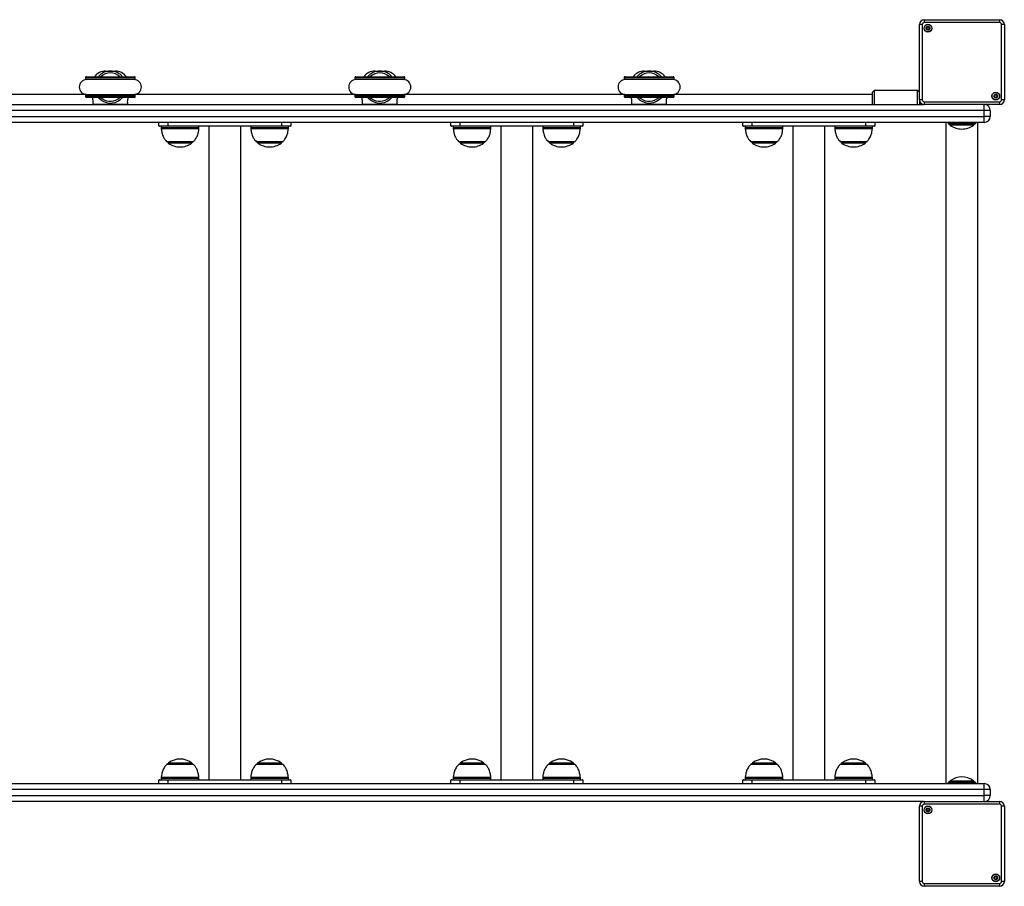
# Model space of a CAD drawing. Units: millimetres. Extents: x 929 to 9723, y 5049 to 17172.
# Drawn here: x 6723 to 7768, y 8421 to 9340 of the extents above; entities that cross this region are included whole.
import ezdxf

# ---------------------------------------------------------------- set-up
doc = ezdxf.new("R2010")
doc.units = ezdxf.units.MM
doc.header["$LTSCALE"] = 100

msp = doc.modelspace()

# ---------------------------------------------------------------- linework, layer by layer
at = {"color": 7, "linetype": 'Continuous', "lineweight": 25}
for p, q in [((7677.9, 9255.1), (7677.9, 9335.2)), ((7680.9, 9335.2), (7677.9, 9335.2)), ((7680.9, 9335.2), (7680.9, 9255.1)), ((7682.9, 9340.2), (7763, 9340.2)), ((7682.9, 9340.2), (7682.9, 9337.2)), ((7763, 9337.2), (7682.9, 9337.2)), ((7763, 9340.2), (7763, 9337.2)), ((7765, 9255.1), (7765, 9335.2)), ((7768, 9335.2), (7765, 9335.2)), ((7768, 9335.2), (7768, 9255.1)), ((6813.9, 9285.7), (6823.9, 9285.7)), ((7099.9, 9285.7), (7109.9, 9285.7)), ((7385.9, 9285.7), (7395.9, 9285.7)), ((6792.4, 9278.7), (6792.4, 9277.6)), ((6793.4, 9279.7), (6844.4, 9279.7)), ((6843.9, 9276.7), (6793.9, 9276.7)), ((6845.4, 9277.6), (6845.4, 9278.7)), ((7078.4, 9278.7), (7078.4, 9277.6)), ((7079.4, 9279.7), (7130.4, 9279.7)), ((7129.9, 9276.7), (7079.9, 9276.7)), ((7131.4, 9277.6), (7131.4, 9278.7)), ((7364.4, 9278.7), (7364.4, 9277.6)), ((7365.4, 9279.7), (7416.4, 9279.7)), ((7415.9, 9276.7), (7365.9, 9276.7)), ((7417.4, 9277.6), (7417.4, 9278.7)), ((7629.9, 9265.2), (7627.9, 9263.2)), ((7627.9, 9250.2), (7627.9, 9263.2)), ((7675.9, 9265.2), (7629.9, 9265.2)), ((7629.9, 9265.2), (7629.9, 9250.2)), ((7677.9, 9263.2), (7675.9, 9265.2)), ((7675.9, 9250.2), (7675.9, 9265.2)), ((6793.1, 9260.7), (6558.7, 9260.7)), ((6792.4, 9259.7), (6792.4, 9258.7)), ((6844.4, 9257.7), (6793.4, 9257.7)), ((6793.9, 9260.7), (6843.9, 9260.7)), ((6808.7, 9257.7), (6810.1, 9256.5)), ((7079.1, 9260.7), (6844.7, 9260.7)), ((6845.4, 9258.7), (6845.4, 9259.7)), ((7078.4, 9259.7), (7078.4, 9258.7)), ((7130.4, 9257.7), (7079.4, 9257.7)), ((7079.9, 9260.7), (7129.9, 9260.7)), ((7094.7, 9257.7), (7096.1, 9256.5)), ((7365.1, 9260.7), (7130.7, 9260.7)), ((7131.4, 9258.7), (7131.4, 9259.7)), ((7364.4, 9259.7), (7364.4, 9258.7)), ((7416.4, 9257.7), (7365.4, 9257.7)), ((7365.9, 9260.7), (7415.9, 9260.7)), ((7380.7, 9257.7), (7382.1, 9256.5)), ((7627.9, 9260.7), (7416.7, 9260.7)), ((7417.4, 9258.7), (7417.4, 9259.7)), ((7680.9, 9255.1), (7677.9, 9255.1)), ((7677.9, 9254.4), (7677.9, 9250.2)), ((7682.9, 9253.1), (7763, 9253.1)), ((7682.9, 9253.1), (7682.9, 9250.1)), ((7763, 9253.1), (7763, 9250.1)), ((7768, 9255.1), (7765, 9255.1)), ((7746.6, 9243.8), (5319.3, 9243.8)), ((5383.7, 9250.2), (7682.1, 9250.2)), ((6800.4, 9250.2), (6800.5, 9250.7)), ((6800.5, 9250.7), (6837.3, 9250.7)), ((6837.4, 9250.2), (6837.3, 9250.7)), ((7086.4, 9250.2), (7086.5, 9250.7)), ((7086.5, 9250.7), (7123.3, 9250.7)), ((7123.4, 9250.2), (7123.3, 9250.7)), ((7372.4, 9250.2), (7372.5, 9250.7)), ((7372.5, 9250.7), (7409.3, 9250.7)), ((7409.4, 9250.2), (7409.3, 9250.7)), ((7763, 9250.1), (7682.9, 9250.1)), ((7752.9, 9243.8), (7746.6, 9243.8)), ((7746.6, 9237.5), (7746.6, 9243.8)), ((7752.9, 9243.8), (7752.9, 9237.5)), ((5319.3, 9237.5), (7746.6, 9237.5)), ((7746.6, 9231.2), (5319.3, 9231.2)), ((6870.4, 9227.7), (6870.4, 9231.2)), ((6879.9, 9231.2), (6879.9, 9227.7)), ((7000.9, 9227.7), (7000.9, 9231.2)), ((7010.4, 9231.2), (7010.4, 9227.7)), ((7180.4, 9227.7), (7180.4, 9231.2)), ((7189.9, 9231.2), (7189.9, 9227.7)), ((7310.9, 9227.7), (7310.9, 9231.2)), ((7320.4, 9231.2), (7320.4, 9227.7)), ((7490.4, 9227.7), (7490.4, 9231.2)), ((7499.9, 9231.2), (7499.9, 9227.7)), ((7620.9, 9227.7), (7620.9, 9231.2)), ((7630.4, 9231.2), (7630.4, 9227.7)), ((7706, 9231.2), (7706, 8529.7)), ((7707.6, 9231.2), (7708.6, 9230)), ((7737.2, 9230), (7738.2, 9231.2)), ((7739.8, 8529.7), (7739.8, 9231.2)), ((7752.9, 9237.5), (7746.6, 9237.5)), ((7746.6, 9231.2), (7746.6, 9237.5)), ((6870.4, 9227.7), (6879.9, 9227.7)), ((6879.9, 9227.2), (6870.9, 9227.2)), ((6872.9, 9227.2), (6872.9, 9225.7)), ((6879.9, 9227.2), (6879.9, 9227.7)), ((6879.9, 9227.7), (7000.9, 9227.7)), ((7000.9, 9227.2), (6879.9, 9227.2)), ((6912.9, 9225.7), (6912.9, 9227.2)), ((6923.5, 9227.2), (6923.5, 8533.7)), ((6957.3, 8533.7), (6957.3, 9227.2)), ((6967.9, 9227.2), (6967.9, 9225.7)), ((7000.9, 9227.2), (7000.9, 9227.7)), ((7000.9, 9227.7), (7010.4, 9227.7)), ((7009.9, 9227.2), (7000.9, 9227.2)), ((7007.9, 9225.7), (7007.9, 9227.2)), ((7180.4, 9227.7), (7189.9, 9227.7)), ((7189.9, 9227.2), (7180.9, 9227.2)), ((7182.9, 9227.2), (7182.9, 9225.7)), ((7189.9, 9227.2), (7189.9, 9227.7)), ((7189.9, 9227.7), (7310.9, 9227.7)), ((7310.9, 9227.2), (7189.9, 9227.2)), ((7222.9, 9225.7), (7222.9, 9227.2)), ((7233.5, 9227.2), (7233.5, 8533.7)), ((7267.3, 8533.7), (7267.3, 9227.2)), ((7277.9, 9227.2), (7277.9, 9225.7)), ((7310.9, 9227.2), (7310.9, 9227.7)), ((7310.9, 9227.7), (7320.4, 9227.7)), ((7319.9, 9227.2), (7310.9, 9227.2)), ((7317.9, 9225.7), (7317.9, 9227.2)), ((7490.4, 9227.7), (7499.9, 9227.7)), ((7499.9, 9227.2), (7490.9, 9227.2)), ((7492.9, 9227.2), (7492.9, 9225.7)), ((7499.9, 9227.2), (7499.9, 9227.7)), ((7499.9, 9227.7), (7620.9, 9227.7)), ((7620.9, 9227.2), (7499.9, 9227.2)), ((7532.9, 9225.7), (7532.9, 9227.2)), ((7543.5, 9227.2), (7543.5, 8533.7)), ((7577.3, 8533.7), (7577.3, 9227.2)), ((7587.9, 9227.2), (7587.9, 9225.7)), ((7620.9, 9227.2), (7620.9, 9227.7)), ((7620.9, 9227.7), (7630.4, 9227.7)), ((7629.9, 9227.2), (7620.9, 9227.2)), ((7627.9, 9225.7), (7627.9, 9227.2)), ((7708.9, 9229.8), (7736.9, 9229.8)), ((6878.9, 9210.8), (6906.9, 9210.8)), ((6973.9, 9210.8), (7001.9, 9210.8)), ((7188.9, 9210.8), (7216.9, 9210.8)), ((7283.9, 9210.8), (7311.9, 9210.8)), ((7498.9, 9210.8), (7526.9, 9210.8)), ((7593.9, 9210.8), (7621.9, 9210.8)), ((6906.9, 8550), (6878.9, 8550)), ((7001.9, 8550), (6973.9, 8550)), ((7216.9, 8550), (7188.9, 8550)), ((7311.9, 8550), (7283.9, 8550)), ((7526.9, 8550), (7498.9, 8550)), ((7621.9, 8550), (7593.9, 8550)), ((6879.9, 8533.2), (6870.4, 8533.2)), ((6870.4, 8529.7), (6870.4, 8533.2)), ((6870.9, 8533.7), (6879.9, 8533.7)), ((6872.9, 8535.1), (6872.9, 8533.7)), ((6879.9, 8533.7), (7000.9, 8533.7)), ((6879.9, 8533.7), (6879.9, 8533.2)), ((7000.9, 8533.2), (6879.9, 8533.2)), ((6879.9, 8533.2), (6879.9, 8529.7)), ((6912.9, 8533.7), (6912.9, 8535.1)), ((6967.9, 8535.1), (6967.9, 8533.7)), ((7000.9, 8533.7), (7009.9, 8533.7)), ((7000.9, 8533.7), (7000.9, 8533.2)), ((7000.9, 8529.7), (7000.9, 8533.2)), ((7010.4, 8533.2), (7000.9, 8533.2)), ((7007.9, 8533.7), (7007.9, 8535.1)), ((7010.4, 8533.2), (7010.4, 8529.7)), ((7180.4, 8529.7), (7180.4, 8533.2)), ((7189.9, 8533.2), (7180.4, 8533.2)), ((7180.9, 8533.7), (7189.9, 8533.7)), ((7182.9, 8535.1), (7182.9, 8533.7)), ((7189.9, 8533.7), (7310.9, 8533.7)), ((7189.9, 8533.7), (7189.9, 8533.2)), ((7310.9, 8533.2), (7189.9, 8533.2)), ((7189.9, 8533.2), (7189.9, 8529.7)), ((7222.9, 8533.7), (7222.9, 8535.1)), ((7277.9, 8535.1), (7277.9, 8533.7)), ((7310.9, 8533.7), (7310.9, 8533.2)), ((7310.9, 8533.7), (7319.9, 8533.7)), ((7320.4, 8533.2), (7310.9, 8533.2)), ((7310.9, 8529.7), (7310.9, 8533.2)), ((7317.9, 8533.7), (7317.9, 8535.1)), ((7320.4, 8533.2), (7320.4, 8529.7)), ((7499.9, 8533.2), (7490.4, 8533.2)), ((7490.4, 8529.7), (7490.4, 8533.2)), ((7490.9, 8533.7), (7499.9, 8533.7)), ((7492.9, 8535.1), (7492.9, 8533.7)), ((7499.9, 8533.7), (7620.9, 8533.7)), ((7499.9, 8533.7), (7499.9, 8533.2)), ((7620.9, 8533.2), (7499.9, 8533.2)), ((7499.9, 8533.2), (7499.9, 8529.7)), ((7532.9, 8533.7), (7532.9, 8535.1)), ((7587.9, 8535.1), (7587.9, 8533.7)), ((7620.9, 8533.7), (7620.9, 8533.2)), ((7620.9, 8533.7), (7629.9, 8533.7)), ((7620.9, 8529.7), (7620.9, 8533.2)), ((7630.4, 8533.2), (7620.9, 8533.2)), ((7627.9, 8533.7), (7627.9, 8535.1)), ((7630.4, 8533.2), (7630.4, 8529.7)), ((7708.7, 8530.8), (7707.7, 8529.7)), ((7736.9, 8531), (7708.9, 8531)), ((7738.2, 8529.7), (7737.2, 8530.8)), ((5319.3, 8529.7), (7746.6, 8529.7)), ((7746.6, 8523.3), (5319.3, 8523.3)), ((7746.6, 8523.3), (7746.6, 8529.7)), ((7746.6, 8517), (7746.6, 8523.3)), ((7752.9, 8523.3), (7746.6, 8523.3)), ((7752.9, 8523.3), (7752.9, 8517)), ((5319.3, 8517), (7746.6, 8517)), ((7682.1, 8510.7), (5383.7, 8510.7)), ((7682.9, 8510.7), (7763, 8510.7)), ((7682.9, 8510.7), (7682.9, 8507.7)), ((7752.9, 8517), (7746.6, 8517)), ((7763, 8510.7), (7763, 8507.7)), ((7677.9, 8425.6), (7677.9, 8505.7)), ((7680.9, 8505.7), (7677.9, 8505.7)), ((7680.9, 8505.7), (7680.9, 8425.6)), ((7763, 8507.7), (7682.9, 8507.7)), ((7768, 8505.7), (7765, 8505.7)), ((7765, 8425.6), (7765, 8505.7)), ((7768, 8505.7), (7768, 8425.6)), ((7680.9, 8425.6), (7677.9, 8425.6)), ((7768, 8425.6), (7765, 8425.6)), ((7682.9, 8423.6), (7763, 8423.6)), ((7682.9, 8423.6), (7682.9, 8420.6)), ((7763, 8420.6), (7682.9, 8420.6)), ((7763, 8423.6), (7763, 8420.6))]:
    msp.add_line(p, q, dxfattribs=at)
at = {"color": 8, "linetype": 'Continuous', "lineweight": 25}
for p, q in [((6845.4, 9278.7), (6792.4, 9278.7)), ((6792.4, 9277.6), (6845.4, 9277.6)), ((7131.4, 9278.7), (7078.4, 9278.7)), ((7078.4, 9277.6), (7131.4, 9277.6)), ((7417.4, 9278.7), (7364.4, 9278.7)), ((7364.4, 9277.6), (7417.4, 9277.6)), ((6845.4, 9259.7), (6792.4, 9259.7)), ((6792.4, 9258.7), (6845.4, 9258.7)), ((7131.4, 9259.7), (7078.4, 9259.7)), ((7078.4, 9258.7), (7131.4, 9258.7)), ((7417.4, 9259.7), (7364.4, 9259.7)), ((7364.4, 9258.7), (7417.4, 9258.7)), ((7746.6, 9243.8), (7746.6, 9250.1)), ((6872.9, 9225.7), (6892.9, 9225.7)), ((6912.9, 9224.4), (6873, 9224.4)), ((6892.9, 9225.7), (6912.9, 9225.7)), ((6967.9, 9225.7), (6987.9, 9225.7)), ((7007.9, 9224.4), (6968, 9224.4)), ((6987.9, 9225.7), (7007.9, 9225.7)), ((7182.9, 9225.7), (7202.9, 9225.7)), ((7222.9, 9224.4), (7183, 9224.4)), ((7202.9, 9225.7), (7222.9, 9225.7)), ((7277.9, 9225.7), (7297.9, 9225.7)), ((7317.9, 9224.4), (7278, 9224.4)), ((7297.9, 9225.7), (7317.9, 9225.7)), ((7492.9, 9225.7), (7512.9, 9225.7)), ((7532.9, 9224.4), (7493, 9224.4)), ((7512.9, 9225.7), (7532.9, 9225.7)), ((7587.9, 9225.7), (7607.9, 9225.7)), ((7627.9, 9224.4), (7588, 9224.4)), ((7607.9, 9225.7), (7627.9, 9225.7)), ((7708.5, 9230), (7737.3, 9230)), ((7722.9, 9228.2), (7710.6, 9228.2)), ((7735.2, 9228.2), (7722.9, 9228.2)), ((6878.5, 9211), (6907.3, 9211)), ((6973.5, 9211), (7002.3, 9211)), ((7188.5, 9211), (7217.3, 9211)), ((7283.5, 9211), (7312.3, 9211)), ((7498.5, 9211), (7527.3, 9211)), ((7593.5, 9211), (7622.3, 9211)), ((6905.2, 9209.2), (6880.6, 9209.2)), ((7000.2, 9209.2), (6975.6, 9209.2)), ((7215.2, 9209.2), (7190.6, 9209.2)), ((7310.2, 9209.2), (7285.6, 9209.2)), ((7525.2, 9209.2), (7500.6, 9209.2)), ((7620.2, 9209.2), (7595.6, 9209.2)), ((6880.6, 8551.6), (6905.2, 8551.6)), ((6975.6, 8551.6), (7000.2, 8551.6)), ((7190.6, 8551.6), (7215.2, 8551.6)), ((7285.6, 8551.6), (7310.2, 8551.6)), ((7500.6, 8551.6), (7525.2, 8551.6)), ((7595.6, 8551.6), (7620.2, 8551.6)), ((6907.3, 8549.8), (6878.5, 8549.8)), ((7002.3, 8549.8), (6973.5, 8549.8)), ((7217.3, 8549.8), (7188.5, 8549.8)), ((7312.3, 8549.8), (7283.5, 8549.8)), ((7527.3, 8549.8), (7498.5, 8549.8)), ((7622.3, 8549.8), (7593.5, 8549.8)), ((6911.4, 8535.1), (6872.9, 8535.1)), ((6873, 8536.4), (6912.9, 8536.4)), ((6912.9, 8535.1), (6911.4, 8535.1)), ((7006.4, 8535.1), (6967.9, 8535.1)), ((6968, 8536.4), (7007.9, 8536.4)), ((7007.9, 8535.1), (7006.4, 8535.1)), ((7221.4, 8535.1), (7182.9, 8535.1)), ((7183, 8536.4), (7222.9, 8536.4)), ((7222.9, 8535.1), (7221.4, 8535.1)), ((7316.4, 8535.1), (7277.9, 8535.1)), ((7278, 8536.4), (7317.9, 8536.4)), ((7317.9, 8535.1), (7316.4, 8535.1)), ((7531.4, 8535.1), (7492.9, 8535.1)), ((7493, 8536.4), (7532.9, 8536.4)), ((7532.9, 8535.1), (7531.4, 8535.1)), ((7626.4, 8535.1), (7587.9, 8535.1)), ((7588, 8536.4), (7627.9, 8536.4)), ((7627.9, 8535.1), (7626.4, 8535.1)), ((7717.4, 8530.8), (7708.5, 8530.8)), ((7710.6, 8532.6), (7735.2, 8532.6)), ((7737.3, 8530.8), (7717.4, 8530.8)), ((7746.6, 8510.7), (7746.6, 8517))]:
    msp.add_line(p, q, dxfattribs=at)
at = {"color": 7, "linetype": 'Continuous', "lineweight": 25, "flags": 128}
for points in [[(6809, 9254.9), (6807.1, 9256.5), (6805.9, 9257.7)], [(7095, 9254.9), (7093.1, 9256.5), (7091.9, 9257.7)], [(7381, 9254.9), (7379.1, 9256.5), (7377.9, 9257.7)]]:
    msp.add_lwpolyline(points, dxfattribs=at)
at = {"color": 7, "linetype": 'Continuous', "lineweight": 25}
for centre, radius in [((7686.9, 9331.2), 4.1), ((7686.9, 9331.2), 4), ((7686.9, 9331.2), 1.97), ((7758.9, 9259.1), 4.1), ((7758.9, 9259.1), 4), ((7758.9, 9259.1), 1.98), ((7686.9, 8501.7), 4.1), ((7686.9, 8501.7), 4), ((7686.9, 8501.7), 1.98), ((7758.9, 8429.6), 4.1), ((7758.9, 8429.6), 4), ((7758.9, 8429.6), 1.97)]:
    msp.add_circle(centre, radius, dxfattribs=at)
for centre, radius, start, end in [((7682.9, 9335.2), 5, 90, 180), ((7682.9, 9335.2), 2, 90, 180), ((7763, 9335.2), 5, 0, 90), ((7763, 9335.2), 2, 0, 90), ((7686.9, 9331.2), 1.32, 150, 210), ((7686.9, 9331.2), 1.32, 90, 150), ((7686.9, 9331.2), 1.32, 210, 270), ((7686.9, 9331.2), 1.32, 30, 90), ((7686.9, 9331.2), 1.32, 270, 330), ((7686.9, 9331.2), 1.32, 330, 30), ((6813.9, 9270.7), 15, 90, 143.1301), ((6818.9, 9268.7), 17, 40.3202, 139.6798), ((6818.9, 9268.7), 15, 47.1666, 132.8334), ((6823.9, 9270.7), 15, 36.8699, 90), ((7099.9, 9270.7), 15, 90, 143.1301), ((7104.9, 9268.7), 17, 40.3202, 139.6798), ((7104.9, 9268.7), 15, 47.1666, 132.8334), ((7109.9, 9270.7), 15, 36.8699, 90), ((7385.9, 9270.7), 15, 90, 143.1301), ((7390.9, 9268.7), 17, 40.3202, 139.6798), ((7390.9, 9268.7), 15, 47.1666, 132.8334), ((7395.9, 9270.7), 15, 36.8699, 90), ((6793.9, 9268.7), 8, 91.2175, 268.7825), ((6793.4, 9278.7), 1, 90, 180), ((6793.4, 9277.6), 1, 180, 257.5228), ((6843.9, 9268.7), 8, 271.2175, 88.7825), ((6844.4, 9278.7), 1, 0, 90), ((6844.4, 9277.6), 1, 282.4772, 0), ((7079.9, 9268.7), 8, 91.2175, 268.7825), ((7079.4, 9278.7), 1, 90, 180), ((7079.4, 9277.6), 1, 180, 257.5228), ((7129.9, 9268.7), 8, 271.2175, 88.7825), ((7130.4, 9278.7), 1, 0, 90), ((7130.4, 9277.6), 1, 282.4772, 0), ((7365.9, 9268.7), 8, 91.2175, 268.7825), ((7365.4, 9278.7), 1, 90, 180), ((7365.4, 9277.6), 1, 180, 257.5228), ((7415.9, 9268.7), 8, 271.2175, 88.7825), ((7416.4, 9278.7), 1, 0, 90), ((7416.4, 9277.6), 1, 282.4772, 0), ((6793.4, 9259.7), 1, 102.4772, 180), ((6793.4, 9258.7), 1, 180, 270), ((6818.9, 9268.7), 17, 234.2121, 319.6798), ((6818.9, 9268.7), 15, 234.2121, 312.8334), ((6844.4, 9258.7), 1, 270, 0), ((6844.4, 9259.7), 1, 0, 77.5228), ((7079.4, 9259.7), 1, 102.4772, 180), ((7079.4, 9258.7), 1, 180, 270), ((7104.9, 9268.7), 17, 234.2121, 319.6798), ((7104.9, 9268.7), 15, 234.2121, 312.8334), ((7130.4, 9258.7), 1, 270, 0), ((7130.4, 9259.7), 1, 0, 77.5228), ((7365.4, 9259.7), 1, 102.4772, 180), ((7365.4, 9258.7), 1, 180, 270), ((7390.9, 9268.7), 17, 234.2121, 319.6798), ((7390.9, 9268.7), 15, 234.2121, 312.8334), ((7416.4, 9258.7), 1, 270, 0), ((7416.4, 9259.7), 1, 0, 77.5228), ((7682.9, 9255.1), 5, 180, 270), ((7682.9, 9255.1), 2, 180, 270), ((7758.9, 9259.1), 1.32, 150, 210), ((7758.9, 9259.1), 1.32, 90, 150), ((7758.9, 9259.1), 1.32, 210, 270), ((7758.9, 9259.1), 1.32, 30, 90), ((7758.9, 9259.1), 1.32, 270, 330), ((7758.9, 9259.1), 1.32, 330, 30), ((7763, 9255.1), 2, 270, 0), ((7763, 9255.1), 5, 270, 0), ((7746.6, 9243.8), 6.35, 0, 82.8052), ((7746.6, 9237.5), 6.35, 270, 0), ((6870.9, 9227.7), 0.5, 180, 270), ((6887.9, 9225.7), 15, 180, 184.8081), ((6897.9, 9225.7), 15, 355.1919, 0), ((6982.9, 9225.7), 15, 180, 184.8081), ((6992.9, 9225.7), 15, 355.1919, 0), ((7009.9, 9227.7), 0.5, 270, 0), ((7180.9, 9227.7), 0.5, 180, 270), ((7197.9, 9225.7), 15, 180, 184.8081), ((7207.9, 9225.7), 15, 355.1919, 0), ((7292.9, 9225.7), 15, 180, 184.8081), ((7302.9, 9225.7), 15, 355.1919, 0), ((7319.9, 9227.7), 0.5, 270, 0), ((7490.9, 9227.7), 0.5, 180, 270), ((7507.9, 9225.7), 15, 180, 184.8081), ((7517.9, 9225.7), 15, 355.1919, 0), ((7602.9, 9225.7), 15, 180, 184.8081), ((7612.9, 9225.7), 15, 355.1919, 0), ((7629.9, 9227.7), 0.5, 270, 0), ((7708.9, 9230.3), 0.5, 224.4217, 270), ((7712.4, 9230.6), 3, 194.7929, 233.6737), ((7722.9, 9244.9), 20.7, 233.6737, 270), ((7722.9, 9244.9), 20.7, 270, 306.3263), ((7733.4, 9230.6), 3, 306.3263, 345.2071), ((7736.9, 9230.3), 0.5, 270, 315.5783), ((6878.9, 9211.3), 0.5, 224.4217, 270), ((6882.4, 9211.6), 3, 194.7929, 233.6737), ((6903.4, 9211.6), 3, 306.3263, 345.2071), ((6906.9, 9211.3), 0.5, 270, 315.5783), ((6973.9, 9211.3), 0.5, 224.4217, 270), ((6977.4, 9211.6), 3, 194.7929, 233.6737), ((6998.4, 9211.6), 3, 306.3263, 345.2071), ((7001.9, 9211.3), 0.5, 270, 315.5783), ((7188.9, 9211.3), 0.5, 224.4217, 270), ((7192.4, 9211.6), 3, 194.7929, 233.6737), ((7213.4, 9211.6), 3, 306.3263, 345.2071), ((7216.9, 9211.3), 0.5, 270, 315.5783), ((7283.9, 9211.3), 0.5, 224.4217, 270), ((7287.4, 9211.6), 3, 194.7929, 233.6737), ((7308.4, 9211.6), 3, 306.3263, 345.2071), ((7311.9, 9211.3), 0.5, 270, 315.5783), ((7498.9, 9211.3), 0.5, 224.4217, 270), ((7502.4, 9211.6), 3, 194.7929, 233.6737), ((7523.4, 9211.6), 3, 306.3263, 345.2071), ((7526.9, 9211.3), 0.5, 270, 315.5783), ((7593.9, 9211.3), 0.5, 224.4217, 270), ((7597.4, 9211.6), 3, 194.7929, 233.6737), ((7618.4, 9211.6), 3, 306.3263, 345.2071), ((7621.9, 9211.3), 0.5, 270, 315.5783), ((6892.9, 9225.9), 20.7, 233.6737, 270), ((6892.9, 9225.9), 20.7, 270, 306.3263), ((6987.9, 9225.9), 20.7, 233.6737, 270), ((6987.9, 9225.9), 20.7, 270, 306.3263), ((7202.9, 9225.9), 20.7, 233.6737, 270), ((7202.9, 9225.9), 20.7, 270, 306.3263), ((7297.9, 9225.9), 20.7, 233.6737, 270), ((7297.9, 9225.9), 20.7, 270, 306.3263), ((7512.9, 9225.9), 20.7, 233.6737, 270), ((7512.9, 9225.9), 20.7, 270, 306.3263), ((7607.9, 9225.9), 20.7, 233.6737, 270), ((7607.9, 9225.9), 20.7, 270, 306.3263), ((6882.4, 8549.2), 3, 126.3263, 165.2071), ((6892.9, 8534.9), 20.7, 53.6737, 126.3263), ((6903.4, 8549.2), 3, 14.7929, 53.6737), ((6977.4, 8549.2), 3, 126.3263, 165.2071), ((6987.9, 8534.9), 20.7, 53.6737, 126.3263), ((6998.4, 8549.2), 3, 14.7929, 53.6737), ((7192.4, 8549.2), 3, 126.3263, 165.2071), ((7202.9, 8534.9), 20.7, 53.6737, 126.3263), ((7213.4, 8549.2), 3, 14.7929, 53.6737), ((7287.4, 8549.2), 3, 126.3263, 165.2071), ((7297.9, 8534.9), 20.7, 53.6737, 126.3263), ((7308.4, 8549.2), 3, 14.7929, 53.6737), ((7502.4, 8549.2), 3, 126.3263, 165.2071), ((7512.9, 8534.9), 20.7, 53.6737, 126.3263), ((7523.4, 8549.2), 3, 14.7929, 53.6737), ((7597.4, 8549.2), 3, 126.3263, 165.2071), ((7607.9, 8534.9), 20.7, 53.6737, 126.3263), ((7618.4, 8549.2), 3, 14.7929, 53.6737), ((6878.9, 8549.5), 0.5, 90, 135.5783), ((6906.9, 8549.5), 0.5, 44.4217, 90), ((6973.9, 8549.5), 0.5, 90, 135.5783), ((7001.9, 8549.5), 0.5, 44.4217, 90), ((7188.9, 8549.5), 0.5, 90, 135.5783), ((7216.9, 8549.5), 0.5, 44.4217, 90), ((7283.9, 8549.5), 0.5, 90, 135.5783), ((7311.9, 8549.5), 0.5, 44.4217, 90), ((7498.9, 8549.5), 0.5, 90, 135.5783), ((7526.9, 8549.5), 0.5, 44.4217, 90), ((7593.9, 8549.5), 0.5, 90, 135.5783), ((7621.9, 8549.5), 0.5, 44.4217, 90), ((6870.9, 8533.2), 0.5, 90, 180), ((6887.9, 8535.1), 15, 175.1919, 180), ((6897.9, 8535.1), 15, 0, 4.8081), ((6982.9, 8535.1), 15, 175.1919, 180), ((6992.9, 8535.1), 15, 0, 4.8081), ((7009.9, 8533.2), 0.5, 0, 90), ((7180.9, 8533.2), 0.5, 90, 180), ((7197.9, 8535.1), 15, 175.1919, 180), ((7207.9, 8535.1), 15, 0, 4.8081), ((7292.9, 8535.1), 15, 175.1919, 180), ((7302.9, 8535.1), 15, 0, 4.8081), ((7319.9, 8533.2), 0.5, 0, 90), ((7490.9, 8533.2), 0.5, 90, 180), ((7507.9, 8535.1), 15, 175.1919, 180), ((7517.9, 8535.1), 15, 0, 4.8081), ((7602.9, 8535.1), 15, 175.1919, 180), ((7612.9, 8535.1), 15, 0, 4.8081), ((7629.9, 8533.2), 0.5, 0, 90), ((7708.9, 8530.5), 0.5, 90, 135.5783), ((7712.4, 8530.2), 3, 126.3263, 165.2071), ((7722.9, 8515.9), 20.7, 53.6737, 126.3263), ((7733.4, 8530.2), 3, 14.7929, 53.6737), ((7736.9, 8530.5), 0.5, 44.4217, 90), ((7746.6, 8523.3), 6.35, 0, 90), ((7682.9, 8505.7), 5, 90, 180), ((7746.6, 8517), 6.35, 277.1948, 0), ((7763, 8505.7), 5, 0, 90), ((7682.9, 8505.7), 2, 90, 180), ((7686.9, 8501.7), 1.32, 150, 210), ((7686.9, 8501.7), 1.32, 90, 150), ((7686.9, 8501.7), 1.32, 210, 270), ((7686.9, 8501.7), 1.32, 30, 90), ((7686.9, 8501.7), 1.32, 270, 330), ((7686.9, 8501.7), 1.32, 330, 30), ((7763, 8505.7), 2, 0, 90), ((7682.9, 8425.6), 5, 180, 270), ((7682.9, 8425.6), 2, 180, 270), ((7758.9, 8429.6), 1.32, 150, 210), ((7758.9, 8429.6), 1.32, 90, 150), ((7758.9, 8429.6), 1.32, 210, 270), ((7758.9, 8429.6), 1.32, 30, 90), ((7758.9, 8429.6), 1.32, 270, 330), ((7758.9, 8429.6), 1.32, 330, 30), ((7763, 8425.6), 2, 270, 0), ((7763, 8425.6), 5, 270, 0)]:
    msp.add_arc(centre, radius, start, end, dxfattribs=at)
for points, knots in [([(7685.9, 9332.9), (7685.9, 9332.9), (7685.9, 9332.9), (7685.9, 9332.8), (7685.9, 9332.8), (7685.9, 9332.8), (7685.9, 9332.6), (7685.9, 9332.3), (7685.9, 9332), (7685.6, 9331.6), (7685.3, 9331.4), (7685, 9331.3), (7684.9, 9331.2), (7684.9, 9331.2), (7684.9, 9331.2), (7684.9, 9331.2)], [0, 0, 0, 0, 0.0062661, 0.0177818, 0.0316844, 0.0483614, 0.0984049, 0.2525071, 0.4255842, 0.5939975, 0.846931, 0.9438985, 0.9800227, 0.9906244, 1, 1, 1, 1]), ([(7684.9, 9331.2), (7684.9, 9331.1), (7684.9, 9331.1), (7685, 9331.1), (7685, 9331), (7685.3, 9330.9), (7685.6, 9330.7), (7685.9, 9330.4), (7685.9, 9330), (7685.9, 9329.7), (7685.9, 9329.5), (7685.9, 9329.5), (7685.9, 9329.5), (7685.9, 9329.5), (7685.9, 9329.4)], [0, 0, 0, 0, 0.012036, 0.026544, 0.05615, 0.153121, 0.406063, 0.574482, 0.747565, 0.901672, 0.962714, 0.979935, 0.993734, 1, 1, 1, 1]), ([(7687.9, 9332.9), (7687.9, 9332.9), (7687.9, 9332.9), (7687.8, 9332.9), (7687.6, 9332.8), (7687.4, 9332.6), (7686.9, 9332.4), (7686.4, 9332.6), (7686.2, 9332.8), (7686, 9332.9), (7685.9, 9332.9), (7685.9, 9332.9), (7685.9, 9332.9)], [0, 0, 0, 0, 0.011117, 0.024206, 0.071293, 0.271822, 0.5, 0.728178, 0.928707, 0.975794, 0.988883, 1, 1, 1, 1]), ([(7685.9, 9329.4), (7685.9, 9329.4), (7685.9, 9329.4), (7686, 9329.4), (7686.2, 9329.5), (7686.4, 9329.7), (7686.9, 9329.9), (7687.4, 9329.7), (7687.6, 9329.5), (7687.8, 9329.4), (7687.9, 9329.4), (7687.9, 9329.4), (7687.9, 9329.4)], [0, 0, 0, 0, 0.011117, 0.024206, 0.071293, 0.271823, 0.5, 0.728177, 0.928707, 0.975794, 0.988883, 1, 1, 1, 1]), ([(7688.9, 9331.2), (7688.9, 9331.2), (7688.9, 9331.2), (7688.8, 9331.2), (7688.8, 9331.3), (7688.5, 9331.4), (7688.2, 9331.6), (7687.9, 9332), (7687.9, 9332.3), (7687.9, 9332.6), (7687.9, 9332.8), (7687.9, 9332.8), (7687.9, 9332.9), (7687.9, 9332.9), (7687.9, 9332.9)], [0, 0, 0, 0, 0.01207, 0.026515, 0.056123, 0.153099, 0.406056, 0.574485, 0.747577, 0.901694, 0.962739, 0.97996, 0.993821, 1, 1, 1, 1]), ([(7687.9, 9329.4), (7687.9, 9329.5), (7687.9, 9329.5), (7687.9, 9329.5), (7687.9, 9329.5), (7687.9, 9329.6), (7687.9, 9329.7), (7687.9, 9330), (7687.9, 9330.4), (7688.2, 9330.7), (7688.5, 9330.9), (7688.8, 9331), (7688.8, 9331.1), (7688.9, 9331.1), (7688.9, 9331.2), (7688.9, 9331.2)], [0, 0, 0, 0, 0.006179, 0.017758, 0.031661, 0.048338, 0.098384, 0.252491, 0.425573, 0.593992, 0.846933, 0.943903, 0.980029, 0.990631, 1, 1, 1, 1]), ([(6800.5, 9250.7), (6800.5, 9251.5), (6800.6, 9253.1), (6800.4, 9255.6), (6800.1, 9257), (6799.9, 9257.7)], [0, 0, 0, 0, 0.334486, 0.668949, 1, 1, 1, 1]), ([(6837.3, 9250.7), (6837.3, 9251.5), (6837.2, 9253.1), (6837.4, 9255.6), (6837.7, 9257), (6837.9, 9257.7)], [0, 0, 0, 0, 0.334486, 0.668949, 1, 1, 1, 1]), ([(7086.5, 9250.7), (7086.5, 9251.5), (7086.6, 9253.1), (7086.4, 9255.6), (7086.1, 9257), (7085.9, 9257.7)], [0, 0, 0, 0, 0.334486, 0.668949, 1, 1, 1, 1]), ([(7123.3, 9250.7), (7123.3, 9251.5), (7123.2, 9253.1), (7123.4, 9255.6), (7123.7, 9257), (7123.9, 9257.7)], [0, 0, 0, 0, 0.334486, 0.668949, 1, 1, 1, 1]), ([(7372.5, 9250.7), (7372.5, 9251.5), (7372.6, 9253.1), (7372.4, 9255.6), (7372.1, 9257), (7371.9, 9257.7)], [0, 0, 0, 0, 0.334486, 0.668949, 1, 1, 1, 1]), ([(7409.3, 9250.7), (7409.3, 9251.5), (7409.2, 9253.1), (7409.4, 9255.6), (7409.7, 9257), (7409.9, 9257.7)], [0, 0, 0, 0, 0.334486, 0.668949, 1, 1, 1, 1]), ([(7757.9, 9260.9), (7757.9, 9260.9), (7757.9, 9260.8), (7757.9, 9260.8), (7757.9, 9260.8), (7757.9, 9260.7), (7757.9, 9260.6), (7757.9, 9260.3), (7757.9, 9260), (7757.6, 9259.6), (7757.3, 9259.4), (7757, 9259.3), (7757, 9259.2), (7756.9, 9259.2), (7756.9, 9259.2), (7756.9, 9259.1)], [0, 0, 0, 0, 0.006262, 0.017777, 0.031679, 0.048383, 0.098417, 0.252514, 0.425578, 0.59398, 0.846905, 0.943873, 0.979991, 0.990653, 1, 1, 1, 1]), ([(7756.9, 9259.1), (7756.9, 9259.1), (7756.9, 9259.1), (7757, 9259.1), (7757, 9259), (7757.3, 9258.9), (7757.6, 9258.7), (7757.9, 9258.3), (7757.9, 9258), (7757.9, 9257.7), (7757.9, 9257.5), (7757.9, 9257.5), (7757.9, 9257.4), (7757.9, 9257.4), (7757.9, 9257.4)], [0, 0, 0, 0, 0.012036, 0.026543, 0.056149, 0.153118, 0.406056, 0.574472, 0.747545, 0.901642, 0.962683, 0.979935, 0.993734, 1, 1, 1, 1]), ([(7759.9, 9260.9), (7759.9, 9260.9), (7759.9, 9260.9), (7759.8, 9260.9), (7759.7, 9260.8), (7759.4, 9260.6), (7758.9, 9260.4), (7758.4, 9260.6), (7758.2, 9260.8), (7758, 9260.9), (7757.9, 9260.9), (7757.9, 9260.9), (7757.9, 9260.9)], [0, 0, 0, 0, 0.011117, 0.024205, 0.071292, 0.271822, 0.5, 0.728178, 0.928708, 0.975795, 0.988883, 1, 1, 1, 1]), ([(7757.9, 9257.4), (7757.9, 9257.4), (7757.9, 9257.4), (7758, 9257.4), (7758.2, 9257.5), (7758.4, 9257.7), (7758.9, 9257.9), (7759.4, 9257.7), (7759.7, 9257.5), (7759.8, 9257.4), (7759.9, 9257.4), (7759.9, 9257.4), (7759.9, 9257.4)], [0, 0, 0, 0, 0.011117, 0.024205, 0.071295, 0.271824, 0.5, 0.728176, 0.928705, 0.975795, 0.988883, 1, 1, 1, 1]), ([(7760.9, 9259.1), (7760.9, 9259.2), (7760.9, 9259.2), (7760.9, 9259.2), (7760.8, 9259.3), (7760.5, 9259.4), (7760.2, 9259.6), (7760, 9260), (7759.9, 9260.3), (7759.9, 9260.6), (7759.9, 9260.8), (7759.9, 9260.8), (7759.9, 9260.8), (7759.9, 9260.9), (7759.9, 9260.9)], [0, 0, 0, 0, 0.012071, 0.026516, 0.056205, 0.153094, 0.406062, 0.574493, 0.7476, 0.901724, 0.962765, 0.980019, 0.993825, 1, 1, 1, 1]), ([(7759.9, 9257.4), (7759.9, 9257.4), (7759.9, 9257.4), (7759.9, 9257.5), (7759.9, 9257.5), (7759.9, 9257.6), (7759.9, 9257.7), (7759.9, 9258), (7760, 9258.3), (7760.2, 9258.7), (7760.5, 9258.9), (7760.8, 9259), (7760.9, 9259.1), (7760.9, 9259.1), (7760.9, 9259.1), (7760.9, 9259.1)], [0, 0, 0, 0, 0.006179, 0.017753, 0.031656, 0.04834, 0.098386, 0.252488, 0.425579, 0.594, 0.846945, 0.943821, 0.980029, 0.990631, 1, 1, 1, 1]), ([(6873, 9224.4), (6873.2, 9223), (6873.5, 9219.9), (6875, 9216), (6876.7, 9212.9), (6878.1, 9211.6), (6878.6, 9211)], [0, 0, 0, 0, 0.297213, 0.612053, 0.846612, 1, 1, 1, 1]), ([(6907.2, 9211), (6907.9, 9211.8), (6909.7, 9213.7), (6911.4, 9217.2), (6912.5, 9220.9), (6912.7, 9223.3), (6912.8, 9224.4)], [0, 0, 0, 0, 0.217552, 0.519798, 0.773625, 1, 1, 1, 1]), ([(6968, 9224.4), (6968.2, 9223), (6968.5, 9219.9), (6970, 9216), (6971.7, 9212.9), (6973.1, 9211.6), (6973.6, 9211)], [0, 0, 0, 0, 0.297213, 0.612053, 0.846612, 1, 1, 1, 1]), ([(7002.2, 9211), (7002.9, 9211.8), (7004.7, 9213.7), (7006.4, 9217.2), (7007.5, 9220.9), (7007.7, 9223.3), (7007.8, 9224.4)], [0, 0, 0, 0, 0.217552, 0.519798, 0.773625, 1, 1, 1, 1]), ([(7183, 9224.4), (7183.2, 9223), (7183.5, 9219.9), (7185, 9216), (7186.7, 9212.9), (7188.1, 9211.6), (7188.6, 9211)], [0, 0, 0, 0, 0.297215, 0.612058, 0.846611, 1, 1, 1, 1]), ([(7217.2, 9211), (7217.9, 9211.8), (7219.7, 9213.7), (7221.4, 9217.2), (7222.5, 9220.9), (7222.7, 9223.3), (7222.8, 9224.4)], [0, 0, 0, 0, 0.217543, 0.519797, 0.773626, 1, 1, 1, 1]), ([(7278, 9224.4), (7278.2, 9223), (7278.5, 9219.9), (7280, 9216), (7281.7, 9212.9), (7283.1, 9211.6), (7283.6, 9211)], [0, 0, 0, 0, 0.297212, 0.612059, 0.846611, 1, 1, 1, 1]), ([(7312.2, 9211), (7312.9, 9211.8), (7314.7, 9213.7), (7316.4, 9217.2), (7317.5, 9220.9), (7317.7, 9223.3), (7317.8, 9224.4)], [0, 0, 0, 0, 0.217552, 0.519798, 0.773625, 1, 1, 1, 1]), ([(7493, 9224.4), (7493.2, 9223), (7493.5, 9219.9), (7495, 9216), (7496.7, 9212.9), (7498.1, 9211.6), (7498.6, 9211)], [0, 0, 0, 0, 0.297216, 0.612059, 0.846621, 1, 1, 1, 1]), ([(7527.2, 9211), (7527.9, 9211.8), (7529.7, 9213.7), (7531.4, 9217.2), (7532.5, 9220.9), (7532.7, 9223.3), (7532.8, 9224.4)], [0, 0, 0, 0, 0.217553, 0.519799, 0.773627, 1, 1, 1, 1]), ([(7588, 9224.4), (7588.2, 9223), (7588.5, 9219.9), (7590, 9216), (7591.7, 9212.9), (7593.1, 9211.6), (7593.6, 9211)], [0, 0, 0, 0, 0.297215, 0.612058, 0.846611, 1, 1, 1, 1]), ([(7622.2, 9211), (7622.9, 9211.8), (7624.7, 9213.7), (7626.4, 9217.2), (7627.5, 9220.9), (7627.7, 9223.3), (7627.8, 9224.4)], [0, 0, 0, 0, 0.217543, 0.519797, 0.773626, 1, 1, 1, 1]), ([(6878.7, 8549.8), (6877.9, 8549), (6876.1, 8547.1), (6874.4, 8543.6), (6873.3, 8539.9), (6873.1, 8537.5), (6873, 8536.4)], [0, 0, 0, 0, 0.2192161, 0.5212351, 0.7748749, 1, 1, 1, 1]), ([(6912.8, 8536.4), (6912.6, 8537.9), (6912.3, 8540.9), (6910.8, 8544.8), (6909.1, 8547.9), (6907.7, 8549.3), (6907.2, 8549.8)], [0, 0, 0, 0, 0.2957066, 0.6092853, 0.8429019, 1, 1, 1, 1]), ([(6973.7, 8549.8), (6972.9, 8549), (6971.1, 8547.1), (6969.4, 8543.6), (6968.3, 8539.9), (6968.1, 8537.5), (6968, 8536.4)], [0, 0, 0, 0, 0.2192161, 0.5212351, 0.7748749, 1, 1, 1, 1]), ([(7007.8, 8536.4), (7007.6, 8537.9), (7007.3, 8540.9), (7005.8, 8544.8), (7004.1, 8547.9), (7002.7, 8549.3), (7002.2, 8549.8)], [0, 0, 0, 0, 0.2957034, 0.6092786, 0.8428928, 1, 1, 1, 1]), ([(7188.7, 8549.8), (7187.9, 8549), (7186.1, 8547.1), (7184.4, 8543.6), (7183.3, 8539.9), (7183.1, 8537.5), (7183, 8536.4)], [0, 0, 0, 0, 0.2192161, 0.5212351, 0.7748749, 1, 1, 1, 1]), ([(7222.8, 8536.4), (7222.6, 8537.9), (7222.3, 8540.9), (7220.8, 8544.8), (7219.1, 8547.9), (7217.7, 8549.3), (7217.2, 8549.8)], [0, 0, 0, 0, 0.2957066, 0.6092853, 0.8429019, 1, 1, 1, 1]), ([(7283.7, 8549.8), (7282.9, 8549), (7281.1, 8547.1), (7279.4, 8543.6), (7278.3, 8539.9), (7278.1, 8537.5), (7278, 8536.4)], [0, 0, 0, 0, 0.2192161, 0.5212351, 0.7748749, 1, 1, 1, 1]), ([(7317.8, 8536.4), (7317.6, 8537.9), (7317.3, 8540.9), (7315.8, 8544.8), (7314.1, 8547.9), (7312.7, 8549.3), (7312.2, 8549.8)], [0, 0, 0, 0, 0.2957066, 0.6092853, 0.8429019, 1, 1, 1, 1]), ([(7498.7, 8549.8), (7497.9, 8549), (7496.1, 8547.1), (7494.4, 8543.6), (7493.3, 8539.9), (7493.1, 8537.5), (7493, 8536.4)], [0, 0, 0, 0, 0.2192161, 0.5212351, 0.7748749, 1, 1, 1, 1]), ([(7532.8, 8536.4), (7532.6, 8537.9), (7532.3, 8540.9), (7530.8, 8544.8), (7529.1, 8547.9), (7527.7, 8549.3), (7527.2, 8549.8)], [0, 0, 0, 0, 0.295706, 0.609284, 0.842891, 1, 1, 1, 1]), ([(7593.7, 8549.8), (7592.9, 8549), (7591.1, 8547.1), (7589.4, 8543.6), (7588.3, 8539.9), (7588.1, 8537.5), (7588, 8536.4)], [0, 0, 0, 0, 0.2192161, 0.5212351, 0.7748749, 1, 1, 1, 1]), ([(7627.8, 8536.4), (7627.6, 8537.9), (7627.3, 8540.9), (7625.8, 8544.8), (7624.1, 8547.9), (7622.7, 8549.3), (7622.2, 8549.8)], [0, 0, 0, 0, 0.2957066, 0.6092853, 0.8429019, 1, 1, 1, 1]), ([(7685.9, 8503.4), (7685.9, 8503.4), (7685.9, 8503.4), (7685.9, 8503.3), (7685.9, 8503.3), (7685.9, 8503.3), (7685.9, 8503.1), (7685.9, 8502.8), (7685.9, 8502.5), (7685.6, 8502.1), (7685.3, 8501.9), (7685, 8501.8), (7684.9, 8501.7), (7684.9, 8501.7), (7684.9, 8501.7), (7684.9, 8501.7)], [0, 0, 0, 0, 0.00627, 0.017781, 0.031683, 0.048374, 0.098411, 0.252501, 0.425586, 0.593995, 0.846931, 0.943906, 0.980035, 0.990631, 1, 1, 1, 1]), ([(7684.9, 8501.7), (7684.9, 8501.6), (7684.9, 8501.6), (7685, 8501.6), (7685, 8501.5), (7685.3, 8501.4), (7685.6, 8501.2), (7685.9, 8500.9), (7685.9, 8500.5), (7685.9, 8500.2), (7685.9, 8500), (7685.9, 8500), (7685.9, 8500), (7685.9, 8500), (7685.9, 8499.9)], [0, 0, 0, 0, 0.0120426, 0.0265562, 0.0561531, 0.1531306, 0.4060566, 0.5744693, 0.7475586, 0.9016794, 0.9627488, 0.9799293, 0.993763, 1, 1, 1, 1]), ([(7687.9, 8503.4), (7687.9, 8503.4), (7687.9, 8503.4), (7687.8, 8503.4), (7687.6, 8503.3), (7687.4, 8503.1), (7686.9, 8502.9), (7686.4, 8503.1), (7686.2, 8503.3), (7686, 8503.4), (7685.9, 8503.4), (7685.9, 8503.4), (7685.9, 8503.4)], [0, 0, 0, 0, 0.011113, 0.024201, 0.071291, 0.271822, 0.5, 0.728178, 0.928709, 0.975799, 0.988887, 1, 1, 1, 1]), ([(7685.9, 8499.9), (7685.9, 8499.9), (7685.9, 8499.9), (7686, 8499.9), (7686.2, 8500), (7686.4, 8500.2), (7686.9, 8500.4), (7687.4, 8500.2), (7687.6, 8500), (7687.8, 8499.9), (7687.9, 8499.9), (7687.9, 8499.9), (7687.9, 8499.9)], [0, 0, 0, 0, 0.011121, 0.024207, 0.071297, 0.271825, 0.5, 0.728175, 0.928703, 0.975793, 0.988879, 1, 1, 1, 1]), ([(7688.9, 8501.7), (7688.9, 8501.7), (7688.9, 8501.7), (7688.8, 8501.7), (7688.8, 8501.8), (7688.5, 8501.9), (7688.2, 8502.1), (7687.9, 8502.5), (7687.9, 8502.8), (7687.9, 8503.1), (7687.9, 8503.3), (7687.9, 8503.3), (7687.9, 8503.4), (7687.9, 8503.4), (7687.9, 8503.4)], [0, 0, 0, 0, 0.01207, 0.026521, 0.05612, 0.153103, 0.406061, 0.574484, 0.747584, 0.901687, 0.962733, 0.979968, 0.993816, 1, 1, 1, 1]), ([(7687.9, 8499.9), (7687.9, 8500), (7687.9, 8500), (7687.9, 8500), (7687.9, 8500), (7687.9, 8500.1), (7687.9, 8500.2), (7687.9, 8500.5), (7687.9, 8500.9), (7688.2, 8501.2), (7688.5, 8501.4), (7688.8, 8501.5), (7688.8, 8501.6), (7688.9, 8501.6), (7688.9, 8501.7), (7688.9, 8501.7)], [0, 0, 0, 0, 0.006149, 0.017745, 0.031648, 0.048339, 0.098378, 0.252499, 0.425588, 0.594001, 0.846927, 0.943905, 0.980035, 0.990631, 1, 1, 1, 1]), ([(7757.9, 8431.4), (7757.9, 8431.4), (7757.9, 8431.3), (7757.9, 8431.3), (7757.9, 8431.3), (7757.9, 8431.2), (7757.9, 8431.1), (7757.9, 8430.8), (7757.9, 8430.5), (7757.6, 8430.1), (7757.3, 8429.9), (7757, 8429.8), (7757, 8429.7), (7756.9, 8429.7), (7756.9, 8429.7), (7756.9, 8429.6)], [0, 0, 0, 0, 0.00627, 0.017803, 0.031705, 0.048415, 0.098451, 0.252507, 0.425573, 0.593976, 0.846903, 0.943875, 0.980003, 0.990653, 1, 1, 1, 1]), ([(7756.9, 8429.6), (7756.9, 8429.6), (7756.9, 8429.6), (7757, 8429.6), (7757, 8429.5), (7757.3, 8429.4), (7757.6, 8429.2), (7757.9, 8428.8), (7757.9, 8428.5), (7757.9, 8428.2), (7757.9, 8428), (7757.9, 8428), (7757.9, 8427.9), (7757.9, 8427.9), (7757.9, 8427.9)], [0, 0, 0, 0, 0.012069, 0.026538, 0.056152, 0.153128, 0.406065, 0.574474, 0.747546, 0.901665, 0.962678, 0.979943, 0.99373, 1, 1, 1, 1]), ([(7759.9, 8431.4), (7759.9, 8431.4), (7759.9, 8431.4), (7759.8, 8431.4), (7759.7, 8431.3), (7759.4, 8431.1), (7758.9, 8430.9), (7758.4, 8431.1), (7758.2, 8431.3), (7758, 8431.4), (7757.9, 8431.4), (7757.9, 8431.4), (7757.9, 8431.4)], [0, 0, 0, 0, 0.011105, 0.024192, 0.071283, 0.271818, 0.5, 0.728182, 0.928717, 0.975808, 0.988895, 1, 1, 1, 1]), ([(7757.9, 8427.9), (7757.9, 8427.9), (7757.9, 8427.9), (7758, 8427.9), (7758.2, 8428), (7758.4, 8428.2), (7758.9, 8428.4), (7759.4, 8428.2), (7759.7, 8428), (7759.8, 8427.9), (7759.9, 8427.9), (7759.9, 8427.9), (7759.9, 8427.9)], [0, 0, 0, 0, 0.011121, 0.02421, 0.071299, 0.271827, 0.5, 0.728173, 0.928701, 0.97579, 0.988879, 1, 1, 1, 1]), ([(7760.9, 8429.6), (7760.9, 8429.7), (7760.9, 8429.7), (7760.9, 8429.7), (7760.8, 8429.8), (7760.5, 8429.9), (7760.2, 8430.1), (7760, 8430.5), (7759.9, 8430.8), (7759.9, 8431.1), (7759.9, 8431.3), (7759.9, 8431.3), (7759.9, 8431.3), (7759.9, 8431.4), (7759.9, 8431.4)], [0, 0, 0, 0, 0.012044, 0.026496, 0.056198, 0.153091, 0.406061, 0.574492, 0.747601, 0.901684, 0.96276, 0.980027, 0.993816, 1, 1, 1, 1]), ([(7759.9, 8427.9), (7759.9, 8427.9), (7759.9, 8427.9), (7759.9, 8428), (7759.9, 8428), (7759.9, 8428.1), (7759.9, 8428.2), (7759.9, 8428.5), (7760, 8428.8), (7760.2, 8429.2), (7760.5, 8429.4), (7760.8, 8429.5), (7760.9, 8429.6), (7760.9, 8429.6), (7760.9, 8429.6), (7760.9, 8429.6)], [0, 0, 0, 0, 0.006183, 0.017734, 0.031637, 0.048329, 0.098367, 0.25249, 0.425581, 0.593995, 0.846939, 0.943822, 0.980035, 0.990631, 1, 1, 1, 1])]:
    msp.add_open_spline(points, degree=3, knots=knots, dxfattribs=at)

doc.saveas('drawing.dxf')
